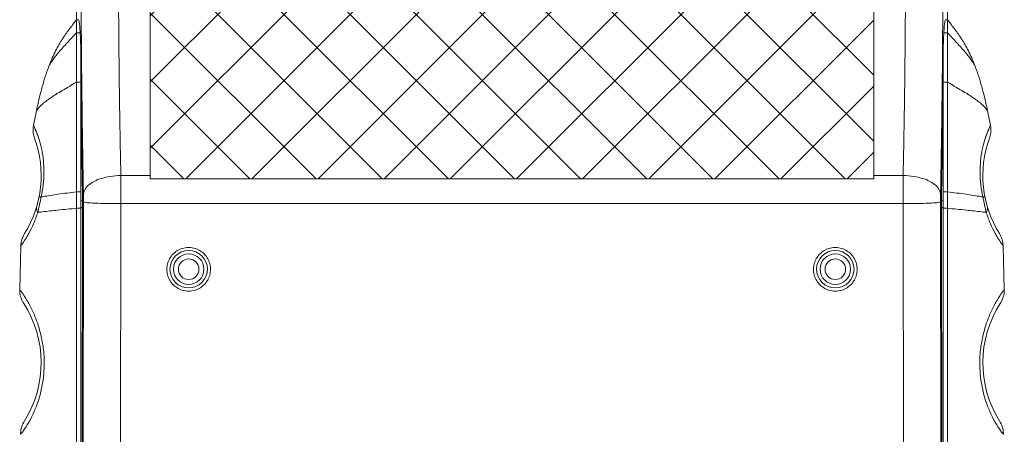
# Model space of a CAD drawing. Extents: x -488 to 2265, y -995 to 904.
# Drawn here: x 24 to 182, y -575 to -508 of the extents above; entities that cross this region are included whole.
import ezdxf

# ---------------------------------------------------------------- set-up
doc = ezdxf.new("R2010")
doc.units = 0
doc.header["$LTSCALE"] = 1.21
doc.header["$MEASUREMENT"] = 0
doc.layers.get('0').update_dxf_attribs({"linetype": 'CONTINUOUS', "lineweight": 9})
doc.layers.add('dimension', color=3, linetype='CONTINUOUS', lineweight=9)

msp = doc.modelspace()

# ---------------------------------------------------------------- hatches: boundary and pattern name
at = {"layer": 'dimension', "ltscale": 5}
h = msp.add_hatch(dxfattribs=at)
h.set_pattern_fill('ANSI37', color=256, scale=60, style=0)
h.set_pattern_definition([(45, (23.891, 54.574), (-5.3033, 5.3033), []), (135, (23.891, 54.574), (-5.3033, -5.3033), [])])
h.paths.add_polyline_path([(160.889, -533.932), (44.889, -533.932), (44.889, -447.732), (160.889, -447.732)])

# ---------------------------------------------------------------- linework, layer by layer
at = {"color": 7, "linetype": 'Continuous'}
for p, q in [((33.056, -427.432), (33.056, -508.432)), ((172.721, -427.432), (172.721, -508.432)), ((44.889, -447.732), (44.889, -533.932)), ((160.889, -447.732), (160.889, -533.932)), ((33.05, -508.415), (33.039, -508.432)), ((33.039, -648.432), (33.039, -508.432)), ((33.039, -508.432), (33.381, -508.432)), ((172.739, -508.432), (172.396, -508.432)), ((172.739, -508.432), (172.727, -508.415)), ((172.739, -648.432), (172.739, -508.432)), ((33.039, -510.536), (33.639, -510.536)), ((172.739, -510.536), (172.139, -510.536)), ((33.739, -512.891), (33.739, -647.968)), ((172.039, -512.891), (172.039, -647.951)), ((28.482, -516.241), (28.48, -516.247)), ((177.295, -516.241), (177.297, -516.247)), ((33.039, -518.451), (33.739, -518.451)), ((172.739, -518.451), (172.039, -518.451)), ((26.556, -523.318), (26.158, -525.335)), ((26.556, -523.318), (26.556, -523.319)), ((179.221, -523.318), (179.221, -523.319)), ((179.62, -525.335), (179.221, -523.318)), ((40.158, -533.396), (44.889, -533.396)), ((160.889, -533.396), (165.619, -533.396)), ((160.889, -533.932), (44.889, -533.932)), ((33.039, -536.006), (33.739, -536.006)), ((172.739, -536.006), (172.039, -536.006)), ((34.022, -537.465), (33.739, -537.465)), ((33.985, -666.272), (34.173, -537.663)), ((40.169, -537.915), (39.981, -666.524)), ((165.608, -537.915), (40.169, -537.915)), ((165.796, -666.524), (165.608, -537.915)), ((171.604, -537.663), (171.793, -666.272)), ((171.755, -537.465), (172.039, -537.465)), ((33.039, -538.646), (33.739, -538.646)), ((34.032, -538.521), (33.739, -538.521)), ((33.885, -638.733), (34.032, -538.529)), ((171.746, -538.521), (172.039, -538.521)), ((171.893, -638.733), (171.746, -538.529)), ((172.739, -538.646), (172.039, -538.646)), ((24.129, -544.655), (23.939, -551.695)), ((24.128, -544.654), (24.128, -544.654)), ((181.649, -544.654), (181.649, -544.654)), ((181.838, -551.695), (181.649, -544.655))]:
    msp.add_line(p, q, dxfattribs=at)
for centre, radius in [((51.039, -548.432), 3), ((51.039, -548.432), 2.45), ((154.739, -548.432), 3), ((154.739, -548.432), 2.45), ((51.039, -548.432), 1.65), ((154.739, -548.432), 1.65)]:
    msp.add_circle(centre, radius, dxfattribs=at)
for centre, start, end in [((9.889, -533.432), 328.02298, 20.01893), ((195.889, -533.432), 159.98107, 211.97702), ((9.889, -563.432), 327.81299, 32.90764), ((195.889, -563.432), 147.09236, 212.18701)]:
    msp.add_arc(centre, 17.5, start, end, dxfattribs=at)
for points, knots in [([(34.296, -444.957), (34.22, -448.408), (34.064, -455.57), (33.91, -466.626), (33.805, -478.226), (33.76, -490.132), (33.768, -500.936), (33.808, -507.745), (33.824, -510.536)], [0, 0, 0, 0, 10.3534899, 21.4931416, 33.1698428, 45.1546322, 57.2100953, 65.5823129, 65.5823129, 65.5823129, 65.5823129]), ([(171.482, -444.957), (171.557, -448.408), (171.714, -455.57), (171.867, -466.626), (171.972, -478.226), (172.017, -490.132), (172.009, -500.936), (171.969, -507.745), (171.953, -510.536)], [0, 0, 0, 0, 10.3534942, 21.4931433, 33.1698457, 45.1546357, 57.2100991, 65.5823129, 65.5823129, 65.5823129, 65.5823129]), ([(40.292, -448.359), (40.216, -451.578), (40.06, -458.249), (39.906, -468.542), (39.802, -479.33), (39.756, -490.401), (39.768, -501.533), (39.825, -510.884), (39.888, -516.499), (39.91, -518.432)], [0, 0, 0, 0, 9.6586934, 20.0202016, 30.8808675, 42.0251999, 53.2308051, 64.2778644, 70.0775666, 70.0775666, 70.0775666, 70.0775666]), ([(165.868, -518.432), (165.889, -516.499), (165.952, -510.884), (166.009, -501.533), (166.022, -490.401), (165.976, -479.33), (165.871, -468.542), (165.718, -458.249), (165.561, -451.578), (165.485, -448.359)], [0, 0, 0, 0, 5.7997279, 16.8467853, 28.0523907, 39.1967217, 50.0573857, 60.4188941, 70.0775666, 70.0775666, 70.0775666, 70.0775666]), ([(33.012, -508.466), (32.871, -508.652), (32.524, -509.106), (31.994, -509.804), (31.428, -510.57), (30.886, -511.349), (30.345, -512.209), (29.803, -513.183), (29.269, -514.281), (28.828, -515.316), (28.577, -515.988), (28.48, -516.247)], [0, 0, 0, 0, 0.7005739, 1.714344, 2.6287041, 3.557462, 4.5606949, 5.6750405, 6.898892, 8.2218623, 9.0503509, 9.0503509, 9.0503509, 9.0503509]), ([(33.471, -508.674), (33.502, -508.911), (33.584, -509.529), (33.618, -510.152), (33.639, -510.536)], [0, 0, 0, 0, 0.7162588, 1.870192, 1.870192, 1.870192, 1.870192]), ([(172.139, -510.536), (172.159, -510.152), (172.193, -509.529), (172.275, -508.911), (172.307, -508.674)], [0, 0, 0, 0, 1.1539332, 1.870192, 1.870192, 1.870192, 1.870192]), ([(177.297, -516.247), (177.2, -515.988), (176.949, -515.316), (176.508, -514.281), (175.974, -513.183), (175.432, -512.209), (174.891, -511.349), (174.349, -510.57), (173.783, -509.804), (173.253, -509.106), (172.907, -508.652), (172.765, -508.466)], [0, 0, 0, 0, 0.8284886, 2.1514589, 3.3753104, 4.4896559, 5.4928888, 6.4216468, 7.3360068, 8.349777, 9.0503509, 9.0503509, 9.0503509, 9.0503509]), ([(33.674, -511.236), (33.686, -511.499), (33.71, -512.05), (33.729, -512.602), (33.739, -512.891)], [0, 0, 0, 0, 0.7881439, 1.6558423, 1.6558423, 1.6558423, 1.6558423]), ([(33.824, -510.536), (33.833, -511.708), (33.852, -514.346), (33.879, -516.983), (33.893, -518.449)], [0, 0, 0, 0, 3.5157094, 7.9141118, 7.9141118, 7.9141118, 7.9141118]), ([(171.953, -510.536), (171.944, -511.708), (171.925, -514.346), (171.899, -516.983), (171.884, -518.449)], [0, 0, 0, 0, 3.5157124, 7.9141118, 7.9141118, 7.9141118, 7.9141118]), ([(172.039, -512.891), (172.048, -512.602), (172.067, -512.05), (172.091, -511.499), (172.103, -511.236)], [0, 0, 0, 0, 0.8676643, 1.6556866, 1.6556866, 1.6556866, 1.6556866]), ([(31.554, -512.102), (31.499, -512.161), (31.202, -512.48), (30.692, -513.041), (30.062, -513.772), (29.525, -514.451), (29.086, -515.074), (28.744, -515.644), (28.56, -516.031), (28.488, -516.224), (28.482, -516.241)], [0, 0, 0, 0, 0.2420427, 1.3073469, 2.2742801, 3.1383507, 3.9000147, 4.561888, 5.1285519, 5.181634, 5.181634, 5.181634, 5.181634]), ([(174.223, -512.102), (174.278, -512.161), (174.575, -512.48), (175.085, -513.041), (175.716, -513.772), (176.252, -514.451), (176.692, -515.074), (177.033, -515.644), (177.217, -516.031), (177.289, -516.224), (177.295, -516.241)], [0, 0, 0, 0, 0.2420427, 1.3073469, 2.2742801, 3.1383507, 3.9000147, 4.561888, 5.1285519, 5.181634, 5.181634, 5.181634, 5.181634]), ([(28.482, -516.241), (28.261, -516.888), (27.736, -518.419), (27.109, -520.786), (26.733, -522.509), (26.556, -523.319)], [0, 0, 0, 0, 2.0515894, 4.8522691, 7.3409428, 7.3409428, 7.3409428, 7.3409428]), ([(179.221, -523.319), (179.044, -522.509), (178.668, -520.786), (178.041, -518.419), (177.517, -516.888), (177.295, -516.241)], [0, 0, 0, 0, 2.4886736, 5.2893533, 7.3409428, 7.3409428, 7.3409428, 7.3409428]), ([(33.039, -518.451), (32.279, -518.886), (31.185, -519.512), (29.814, -520.345), (28.948, -520.903), (28.21, -521.425), (27.606, -521.908), (27.133, -522.353), (26.797, -522.762), (26.616, -523.084), (26.569, -523.268), (26.556, -523.318)], [0, 0, 0, 0, 2.6257815, 3.7800285, 4.8131302, 5.7163517, 6.4891405, 7.1343824, 7.6582695, 8.0749143, 8.2272562, 8.2272562, 8.2272562, 8.2272562]), ([(33.756, -519.247), (33.779, -521.316), (33.825, -525.41), (33.907, -530.995), (33.969, -534.512), (33.996, -536.002)], [0, 0, 0, 0, 6.2053771, 12.2851771, 16.7562445, 16.7562445, 16.7562445, 16.7562445]), ([(33.893, -518.449), (33.92, -520.813), (33.986, -526.663), (34.092, -532.513), (34.155, -535.999)], [0, 0, 0, 0, 7.0902003, 17.5518646, 17.5518646, 17.5518646, 17.5518646]), ([(39.91, -518.432), (39.931, -520.056), (39.995, -525.044), (40.092, -530.032), (40.158, -533.396)], [0, 0, 0, 0, 4.8722413, 14.966498, 14.966498, 14.966498, 14.966498]), ([(165.619, -533.396), (165.685, -530.032), (165.783, -525.044), (165.847, -520.056), (165.868, -518.432)], [0, 0, 0, 0, 10.0942833, 14.966498, 14.966498, 14.966498, 14.966498]), ([(171.884, -518.449), (171.857, -520.813), (171.792, -526.663), (171.686, -532.513), (171.623, -535.999)], [0, 0, 0, 0, 7.0902047, 17.5518646, 17.5518646, 17.5518646, 17.5518646]), ([(171.781, -536.002), (171.808, -534.512), (171.871, -530.995), (171.952, -525.41), (171.998, -521.316), (172.021, -519.247)], [0, 0, 0, 0, 4.4710674, 10.5508674, 16.7562445, 16.7562445, 16.7562445, 16.7562445]), ([(172.739, -518.451), (173.498, -518.886), (174.592, -519.512), (175.964, -520.345), (176.829, -520.903), (177.567, -521.425), (178.172, -521.908), (178.644, -522.353), (178.981, -522.762), (179.161, -523.084), (179.208, -523.268), (179.221, -523.318)], [0, 0, 0, 0, 2.6257815, 3.7800285, 4.8131302, 5.7163517, 6.4891405, 7.1343825, 7.6582695, 8.0749143, 8.2272562, 8.2272562, 8.2272562, 8.2272562]), ([(26.157, -525.335), (26.138, -525.462), (26.073, -525.877), (26.084, -526.597), (26.248, -527.157), (26.33, -527.437)], [0, 0, 0, 0, 0.3864804, 1.2595385, 2.1310641, 2.1310641, 2.1310641, 2.1310641]), ([(27.062, -527.626), (26.912, -527.19), (26.667, -526.476), (26.479, -526.012), (26.114, -525.234), (26.28, -525.611), (26.47, -526.035), (26.715, -526.664), (26.863, -527.097), (26.911, -527.237)], [0, 0, 0, 0, 1.2585755, 2.0627033, 2.4394625, 2.5237921, 3.0808401, 4.0132349, 4.4610307, 4.4610307, 4.4610307, 4.4610307]), ([(26.164, -525.344), (26.165, -525.349), (26.177, -525.38), (26.269, -525.578), (26.478, -526.059), (26.714, -526.661), (26.863, -527.096), (26.911, -527.237)], [0, 0, 0, 0, 0.0142634, 0.098593, 0.655641, 1.5880358, 2.0358316, 2.0358316, 2.0358316, 2.0358316]), ([(178.715, -527.626), (178.865, -527.19), (179.11, -526.476), (179.298, -526.012), (179.663, -525.234), (179.497, -525.611), (179.308, -526.035), (179.062, -526.664), (178.914, -527.097), (178.866, -527.237)], [0, 0, 0, 0, 1.2585755, 2.0627033, 2.4394625, 2.5237921, 3.0808401, 4.0132349, 4.4610307, 4.4610307, 4.4610307, 4.4610307]), ([(179.614, -525.344), (179.612, -525.349), (179.6, -525.38), (179.509, -525.578), (179.299, -526.059), (179.063, -526.661), (178.915, -527.096), (178.866, -527.237)], [0, 0, 0, 0, 0.0142634, 0.098593, 0.655641, 1.5880358, 2.0358316, 2.0358316, 2.0358316, 2.0358316]), ([(179.447, -527.437), (179.53, -527.153), (179.696, -526.584), (179.703, -525.863), (179.639, -525.453), (179.62, -525.335)], [0, 0, 0, 0, 0.8855284, 1.7722816, 2.1309258, 2.1309258, 2.1309258, 2.1309258]), ([(27.378, -536.84), (27.499, -536.196), (27.74, -534.913), (27.856, -532.967), (27.777, -531.066), (27.52, -529.277), (27.209, -528.156), (27.062, -527.626)], [0, 0, 0, 0, 1.965029, 3.9124253, 5.8309388, 7.6680082, 9.318018, 9.318018, 9.318018, 9.318018]), ([(178.399, -536.84), (178.278, -536.196), (178.037, -534.913), (177.921, -532.967), (178, -531.066), (178.257, -529.277), (178.568, -528.156), (178.715, -527.626)], [0, 0, 0, 0, 1.965029, 3.9124253, 5.8309388, 7.6680082, 9.318018, 9.318018, 9.318018, 9.318018]), ([(34.162, -536.372), (34.241, -536.07), (34.416, -535.398), (35.327, -534.622), (36.542, -534), (38.068, -533.56), (39.176, -533.461), (39.752, -533.409)], [0, 0, 0, 0, 0.9186275, 2.0434093, 3.425842, 5.0271105, 6.7602695, 6.7602695, 6.7602695, 6.7602695]), ([(39.752, -533.409), (39.82, -533.406), (39.955, -533.4), (40.091, -533.398), (40.158, -533.396)], [0, 0, 0, 0, 0.20307357, 0.40627226, 0.40627226, 0.40627226, 0.40627226]), ([(40.169, -537.915), (40.169, -537.522), (40.169, -536.743), (40.167, -535.59), (40.164, -534.477), (40.16, -533.75), (40.158, -533.396)], [0, 0, 0, 0, 1.1788993, 2.3373813, 3.4567858, 4.5183906, 4.5183906, 4.5183906, 4.5183906]), ([(165.619, -533.396), (165.617, -533.75), (165.613, -534.477), (165.61, -535.59), (165.608, -536.743), (165.608, -537.522), (165.608, -537.915)], [0, 0, 0, 0, 1.0616047, 2.1810093, 3.3394913, 4.5183906, 4.5183906, 4.5183906, 4.5183906]), ([(166.025, -533.409), (165.957, -533.406), (165.822, -533.4), (165.687, -533.398), (165.619, -533.396)], [0, 0, 0, 0, 0.20307314, 0.40626994, 0.40626994, 0.40626994, 0.40626994]), ([(171.615, -536.372), (171.536, -536.07), (171.361, -535.398), (170.45, -534.622), (169.235, -534.001), (167.709, -533.56), (166.601, -533.461), (166.025, -533.409)], [0, 0, 0, 0, 0.9186235, 2.0434029, 3.4258331, 5.0270982, 6.7602516, 6.7602516, 6.7602516, 6.7602516]), ([(26.834, -539.333), (26.867, -539.199), (26.931, -538.937), (27.02, -538.551), (27.102, -538.181), (27.178, -537.826), (27.249, -537.485), (27.315, -537.158), (27.357, -536.945), (27.378, -536.84)], [0, 0, 0, 0, 0.4124989, 0.808763, 1.1882427, 1.5511522, 1.8983632, 2.2312736, 2.5519904, 2.5519904, 2.5519904, 2.5519904]), ([(27.378, -536.84), (27.32, -536.833), (27.226, -536.822), (27.119, -536.804), (27.071, -536.813), (27.058, -536.815)], [0, 0, 0, 0, 0.17618044, 0.28365415, 0.32167299, 0.32167299, 0.32167299, 0.32167299]), ([(33.039, -536.006), (32.052, -536.142), (30.26, -536.389), (28.373, -536.67), (27.475, -536.823), (27.378, -536.84)], [0, 0, 0, 0, 2.9869501, 5.4275947, 5.7218802, 5.7218802, 5.7218802, 5.7218802]), ([(34.173, -537.663), (34.173, -537.551), (34.173, -537.329), (34.171, -536.999), (34.168, -536.681), (34.164, -536.473), (34.162, -536.372)], [0, 0, 0, 0, 0.3362192, 0.6679579, 0.9882546, 1.2910319, 1.2910319, 1.2910319, 1.2910319]), ([(171.615, -536.372), (171.614, -536.473), (171.61, -536.681), (171.606, -536.999), (171.604, -537.329), (171.604, -537.551), (171.604, -537.663)], [0, 0, 0, 0, 0.3027772, 0.623074, 0.9548127, 1.2910319, 1.2910319, 1.2910319, 1.2910319]), ([(172.739, -536.006), (173.725, -536.142), (175.517, -536.389), (177.404, -536.67), (178.303, -536.823), (178.399, -536.84)], [0, 0, 0, 0, 2.9869501, 5.4275947, 5.7218802, 5.7218802, 5.7218802, 5.7218802]), ([(178.399, -536.84), (178.457, -536.833), (178.551, -536.822), (178.658, -536.804), (178.706, -536.813), (178.719, -536.815)], [0, 0, 0, 0, 0.17618044, 0.28365415, 0.32167299, 0.32167299, 0.32167299, 0.32167299]), ([(178.943, -539.333), (178.911, -539.199), (178.846, -538.937), (178.757, -538.551), (178.675, -538.181), (178.599, -537.826), (178.529, -537.485), (178.463, -537.158), (178.42, -536.945), (178.399, -536.84)], [0, 0, 0, 0, 0.4124989, 0.808763, 1.1882427, 1.5511522, 1.8983632, 2.2312736, 2.5519904, 2.5519904, 2.5519904, 2.5519904]), ([(26.834, -539.333), (26.782, -539.22), (26.682, -539.003), (26.625, -538.656), (26.667, -538.44), (26.688, -538.335)], [0, 0, 0, 0, 0.3737386, 0.712682, 1.0318529, 1.0318529, 1.0318529, 1.0318529]), ([(34.022, -537.367), (34.024, -537.49), (34.028, -537.745), (34.03, -537.999), (34.031, -538.13)], [0, 0, 0, 0, 0.36851016, 0.7628709, 0.7628709, 0.7628709, 0.7628709]), ([(34.173, -537.663), (34.278, -537.69), (34.642, -537.782), (35.426, -537.803), (36.603, -537.869), (38.086, -537.899), (39.164, -537.908), (39.733, -537.913)], [0, 0, 0, 0, 0.3235159, 1.1245858, 2.3392901, 3.8652311, 5.5730784, 5.5730784, 5.5730784, 5.5730784]), ([(39.733, -537.913), (39.806, -537.914), (39.951, -537.914), (40.097, -537.915), (40.169, -537.915)], [0, 0, 0, 0, 0.21788931, 0.43606671, 0.43606671, 0.43606671, 0.43606671]), ([(166.044, -537.913), (165.972, -537.914), (165.826, -537.914), (165.681, -537.915), (165.608, -537.915)], [0, 0, 0, 0, 0.21788932, 0.43606671, 0.43606671, 0.43606671, 0.43606671]), ([(171.604, -537.663), (171.5, -537.69), (171.136, -537.782), (170.351, -537.803), (169.175, -537.869), (167.691, -537.899), (166.613, -537.908), (166.044, -537.913)], [0, 0, 0, 0, 0.3235172, 1.1245894, 2.3392949, 3.8652347, 5.5730784, 5.5730784, 5.5730784, 5.5730784]), ([(171.747, -538.11), (171.747, -537.982), (171.749, -537.734), (171.753, -537.487), (171.755, -537.367)], [0, 0, 0, 0, 0.38474791, 0.74252954, 0.74252954, 0.74252954, 0.74252954]), ([(178.943, -539.333), (178.995, -539.22), (179.095, -539.003), (179.152, -538.656), (179.11, -538.44), (179.09, -538.335)], [0, 0, 0, 0, 0.3737386, 0.712682, 1.0318529, 1.0318529, 1.0318529, 1.0318529]), ([(25.385, -542.732), (25.656, -542.209), (26.226, -541.114), (26.625, -539.944), (26.834, -539.333)], [0, 0, 0, 0, 1.7642942, 3.699771, 3.699771, 3.699771, 3.699771]), ([(33.039, -538.646), (32.034, -538.749), (30.208, -538.935), (28.14, -539.162), (27.078, -539.301), (26.834, -539.333)], [0, 0, 0, 0, 3.0303805, 5.5044739, 6.242572, 6.242572, 6.242572, 6.242572]), ([(172.739, -538.646), (173.744, -538.749), (175.569, -538.935), (177.638, -539.162), (178.699, -539.301), (178.943, -539.333)], [0, 0, 0, 0, 3.0303805, 5.5044739, 6.242572, 6.242572, 6.242572, 6.242572]), ([(180.393, -542.732), (180.121, -542.209), (179.551, -541.114), (179.152, -539.944), (178.943, -539.333)], [0, 0, 0, 0, 1.7642942, 3.699771, 3.699771, 3.699771, 3.699771]), ([(24.729, -542.706), (24.593, -542.959), (24.32, -543.466), (24.163, -544.145), (24.136, -544.543), (24.128, -544.655)], [0, 0, 0, 0, 0.8595209, 1.7239171, 2.0588626, 2.0588626, 2.0588626, 2.0588626]), ([(24.135, -544.637), (24.14, -544.632), (24.17, -544.603), (24.358, -544.367), (24.73, -543.833), (25.047, -543.306), (25.23, -543.001)], [0, 0, 0, 0, 0.0210484, 0.1268961, 0.9035087, 1.9705647, 1.9705647, 1.9705647, 1.9705647]), ([(181.642, -544.637), (181.637, -544.632), (181.607, -544.603), (181.419, -544.367), (181.047, -543.833), (180.731, -543.306), (180.548, -543.001)], [0, 0, 0, 0, 0.0210484, 0.1268961, 0.9035087, 1.9705647, 1.9705647, 1.9705647, 1.9705647]), ([(181.649, -544.655), (181.642, -544.553), (181.616, -544.159), (181.463, -543.48), (181.186, -542.963), (181.048, -542.706)], [0, 0, 0, 0, 0.3064455, 1.1845375, 2.0587166, 2.0587166, 2.0587166, 2.0587166]), ([(51.039, -551.953), (50.694, -551.923), (50.024, -551.866), (49.142, -551.44), (48.446, -550.858), (47.934, -550.145), (47.61, -549.324), (47.5, -548.434), (47.62, -547.543), (47.954, -546.723), (48.474, -546.018), (49.165, -545.453), (50.012, -545.049), (50.647, -544.985), (50.969, -544.953)], [0, 0, 0, 0, 1.0308073, 2.0014725, 2.8799975, 3.7325451, 4.6064965, 5.4995829, 6.3939788, 7.2737196, 8.1297445, 8.9922846, 9.9316245, 10.8943082, 10.8943082, 10.8943082, 10.8943082]), ([(51.109, -544.953), (51.43, -544.985), (52.074, -545.05), (52.935, -545.465), (53.631, -546.047), (54.143, -546.76), (54.467, -547.581), (54.577, -548.471), (54.458, -549.362), (54.123, -550.182), (53.603, -550.887), (52.912, -551.452), (52.044, -551.867), (51.384, -551.923), (51.039, -551.953)], [0, 0, 0, 0, 0.9615274, 1.9321925, 2.8107173, 3.6632647, 4.5372159, 5.4303023, 6.3246983, 7.2044392, 8.0604642, 8.9230043, 9.8623445, 10.8943733, 10.8943733, 10.8943733, 10.8943733]), ([(154.739, -551.953), (154.394, -551.923), (153.724, -551.866), (152.842, -551.44), (152.146, -550.858), (151.634, -550.145), (151.31, -549.324), (151.2, -548.434), (151.32, -547.543), (151.654, -546.723), (152.174, -546.018), (152.865, -545.453), (153.712, -545.049), (154.347, -544.985), (154.669, -544.953)], [0, 0, 0, 0, 1.0308073, 2.0014725, 2.8799975, 3.7325451, 4.6064965, 5.4995829, 6.3939788, 7.2737196, 8.1297445, 8.9922846, 9.9316245, 10.8943082, 10.8943082, 10.8943082, 10.8943082]), ([(154.809, -544.953), (155.13, -544.985), (155.774, -545.05), (156.635, -545.465), (157.331, -546.047), (157.843, -546.76), (158.167, -547.581), (158.277, -548.471), (158.158, -549.362), (157.823, -550.182), (157.303, -550.887), (156.612, -551.452), (155.744, -551.867), (155.084, -551.923), (154.739, -551.953)], [0, 0, 0, 0, 0.9615274, 1.9321925, 2.8107173, 3.6632647, 4.5372159, 5.4303023, 6.3246983, 7.2044392, 8.0604642, 8.9230043, 9.8623445, 10.8943733, 10.8943733, 10.8943733, 10.8943733]), ([(23.939, -551.695), (23.941, -551.824), (23.949, -552.282), (24.107, -553.063), (24.423, -553.638), (24.58, -553.924)], [0, 0, 0, 0, 0.388068, 1.3738496, 2.3481755, 2.3481755, 2.3481755, 2.3481755]), ([(25.179, -553.561), (24.992, -553.259), (24.645, -552.698), (24.252, -552.067), (23.975, -551.776), (23.941, -551.696), (23.941, -551.696)], [0, 0, 0, 0, 1.0650766, 1.9792183, 2.2388453, 2.2404949, 2.2404949, 2.2404949, 2.2404949]), ([(180.598, -553.561), (180.785, -553.259), (181.133, -552.698), (181.525, -552.067), (181.802, -551.776), (181.836, -551.696), (181.836, -551.696)], [0, 0, 0, 0, 1.0650766, 1.9792183, 2.2388453, 2.2404949, 2.2404949, 2.2404949, 2.2404949]), ([(181.197, -553.924), (181.356, -553.634), (181.676, -553.05), (181.83, -552.268), (181.837, -551.815), (181.838, -551.695)], [0, 0, 0, 0, 0.9881781, 1.9876327, 2.3479944, 2.3479944, 2.3479944, 2.3479944]), ([(26.779, -557.036), (26.607, -556.576), (26.212, -555.515), (25.646, -554.367), (25.252, -553.687), (25.179, -553.561)], [0, 0, 0, 0, 1.4722969, 3.3962261, 3.8298788, 3.8298788, 3.8298788, 3.8298788]), ([(178.998, -557.036), (179.17, -556.576), (179.565, -555.515), (180.132, -554.367), (180.526, -553.687), (180.598, -553.561)], [0, 0, 0, 0, 1.4722969, 3.3962261, 3.8298788, 3.8298788, 3.8298788, 3.8298788]), ([(26.991, -569.307), (27.062, -569.069), (27.345, -568.128), (27.698, -566.422), (27.908, -564.188), (27.852, -561.939), (27.563, -559.739), (27.171, -558.331), (26.978, -557.635)], [0, 0, 0, 0, 0.7472695, 2.9459, 5.2126033, 7.4651118, 9.6831996, 11.8468057, 11.8468057, 11.8468057, 11.8468057]), ([(178.787, -569.307), (178.715, -569.069), (178.433, -568.128), (178.079, -566.422), (177.869, -564.188), (177.925, -561.939), (178.214, -559.739), (178.606, -558.331), (178.8, -557.635)], [0, 0, 0, 0, 0.7472695, 2.9459, 5.2126033, 7.4651118, 9.6831996, 11.8468057, 11.8468057, 11.8468057, 11.8468057]), ([(25.325, -573.1), (25.471, -572.841), (25.788, -572.276), (26.203, -571.412), (26.452, -570.8), (26.568, -570.512)], [0, 0, 0, 0, 0.8935559, 1.9421953, 2.8738178, 2.8738178, 2.8738178, 2.8738178]), ([(180.452, -573.1), (180.306, -572.841), (179.989, -572.276), (179.574, -571.412), (179.326, -570.8), (179.209, -570.512)], [0, 0, 0, 0, 0.8935559, 1.9421953, 2.8738178, 2.8738178, 2.8738178, 2.8738178]), ([(24.698, -572.755), (24.537, -573.06), (24.215, -573.67), (24.089, -574.432), (24.085, -574.845), (24.084, -574.915)], [0, 0, 0, 0, 1.0295065, 2.0591939, 2.2700862, 2.2700862, 2.2700862, 2.2700862]), ([(24.085, -574.909), (24.088, -574.907), (24.107, -574.891), (24.205, -574.773), (24.433, -574.473), (24.815, -573.935), (25.124, -573.445), (25.301, -573.142), (25.325, -573.1)], [0, 0, 0, 0, 0.0079986, 0.0740151, 0.4589828, 1.1413646, 2.0512565, 2.1949153, 2.1949153, 2.1949153, 2.1949153]), ([(181.692, -574.909), (181.69, -574.907), (181.671, -574.891), (181.573, -574.773), (181.344, -574.473), (180.963, -573.935), (180.653, -573.445), (180.476, -573.142), (180.452, -573.1)], [0, 0, 0, 0, 0.0079986, 0.0740151, 0.4589828, 1.1413646, 2.0512565, 2.1949153, 2.1949153, 2.1949153, 2.1949153]), ([(181.693, -574.915), (181.693, -574.854), (181.69, -574.445), (181.568, -573.683), (181.242, -573.064), (181.079, -572.755)], [0, 0, 0, 0, 0.1833133, 1.2266638, 2.2698625, 2.2698625, 2.2698625, 2.2698625])]:
    msp.add_open_spline(points, degree=3, knots=knots, dxfattribs=at)
for points in [[(33.381, -508.432), (33.411, -508.512), (33.441, -508.593), (33.471, -508.674)], [(172.307, -508.674), (172.337, -508.593), (172.366, -508.512), (172.396, -508.432)], [(33.039, -510.536), (32.544, -511.058), (32.049, -511.58), (31.554, -512.102)], [(33.639, -510.536), (33.651, -510.769), (33.663, -511.003), (33.674, -511.236)], [(172.103, -511.236), (172.115, -511.003), (172.127, -510.77), (172.139, -510.536)], [(172.739, -510.536), (173.234, -511.058), (173.729, -511.58), (174.223, -512.102)], [(33.996, -536.002), (34.005, -536.457), (34.013, -536.912), (34.022, -537.367)], [(34.155, -535.999), (34.157, -536.124), (34.159, -536.248), (34.162, -536.372)], [(171.623, -535.999), (171.62, -536.124), (171.618, -536.248), (171.615, -536.372)], [(171.755, -537.367), (171.764, -536.912), (171.773, -536.457), (171.781, -536.002)], [(34.031, -538.13), (34.031, -538.263), (34.031, -538.396), (34.032, -538.529)], [(171.746, -538.529), (171.746, -538.389), (171.746, -538.25), (171.747, -538.11)], [(25.23, -543.001), (25.281, -542.911), (25.333, -542.822), (25.385, -542.732)], [(180.548, -543.001), (180.496, -542.911), (180.444, -542.822), (180.393, -542.732)], [(50.969, -544.953), (50.992, -544.953), (51.015, -544.953), (51.039, -544.953)], [(51.039, -544.953), (51.062, -544.953), (51.085, -544.953), (51.109, -544.953)], [(154.669, -544.953), (154.692, -544.953), (154.715, -544.953), (154.739, -544.953)], [(154.739, -544.953), (154.762, -544.953), (154.785, -544.953), (154.809, -544.953)], [(26.978, -557.635), (26.911, -557.436), (26.845, -557.236), (26.779, -557.036)], [(178.8, -557.635), (178.866, -557.436), (178.932, -557.236), (178.998, -557.036)], [(26.568, -570.512), (26.709, -570.111), (26.85, -569.709), (26.991, -569.307)], [(179.209, -570.512), (179.068, -570.111), (178.928, -569.709), (178.787, -569.307)]]:
    msp.add_open_spline(points, degree=3, dxfattribs=at)
at = {"layer": 'dimension', "ltscale": 5}
msp.add_lwpolyline([(160.889, -533.932), (44.889, -533.932), (44.889, -447.732), (160.889, -447.732)], close=True, dxfattribs=at)

doc.saveas('drawing.dxf')
